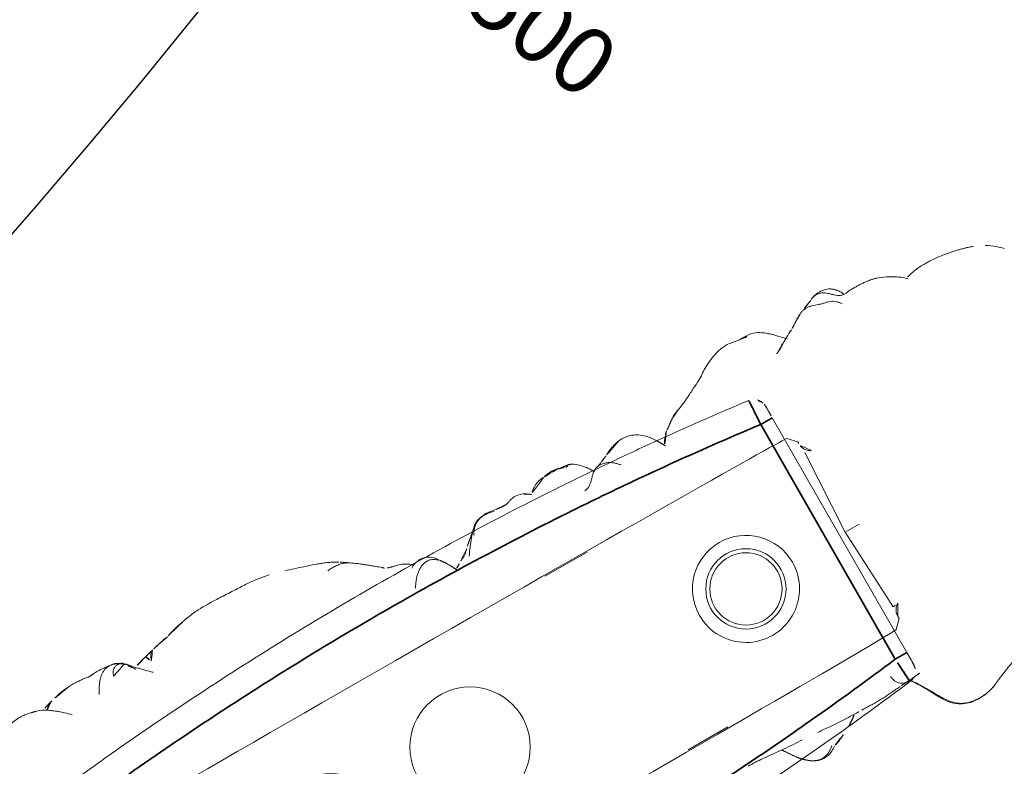
# Model space of a CAD drawing. Units: millimetres. Extents: x -605616395 to 17, y -1703671404 to 113.
# Drawn here: x -605612033 to -605611996, y -1703670777 to -1703670749 of the extents above; entities that cross this region are included whole.
import ezdxf

# ---------------------------------------------------------------- set-up
doc = ezdxf.new("R2010")
doc.units = ezdxf.units.MM
doc.layers.get('0').update_dxf_attribs({"lineweight": 9, "true_color": 0x1c1c1c})
doc.layers.get('Defpoints').update_dxf_attribs({"color": 3, "lineweight": 0})
doc.styles.add('2F обычный', font='Montserrat-Light.ttf', dxfattribs={"width": 0.8})
doc.styles.add('TXT08', font='txt.shx', dxfattribs={"width": 0.8, "bigfont": 'gbcbig.shx'})
doc.dimstyles.new('stroitelniy3', dxfattribs={"dimtxt": 80, "dimasz": 30, "dimexe": 5, "dimexo": 10, "dimgap": 20, "dimtad": 1, "dimtoh": 1, "dimdec": 0, "dimrnd": 5, "dimtxsty": '2F обычный', "dimblk": 'ARCHTICK', "dimcen": 0.09, "dimdle": 2, "dimadec": 0, "dimazin": 2, "dimtfac": 1, "dimtdec": 0, "dimtmove": 1, "dimatfit": 3, "dimfxl": 10, "dimtfill": 1, "dimtolj": 1, "dimtzin": 0, "dimarcsym": 1})
doc.dimstyles.new('YanXiu', dxfattribs={"dimtxt": 2.5, "dimasz": 2.2, "dimexe": 0.66, "dimexo": 0.66, "dimgap": 0.66, "dimtad": 0, "dimdsep": 46, "dimtxsty": 'TXT08', "dimcen": 0, "dimclrd": 256, "dimclre": 165, "dimazin": 2, "dimtfac": 1, "dimtofl": 0, "dimtmove": 0, "dimatfit": 3, "dimfxl": 1, "dimlwd": 5, "dimlwe": 5, "dimarcsym": 0})

# ---------------------------------------------------------------- blocks, each defined once
blk = doc.blocks.new('A$C561225A9')
at = {"color": 0, "linetype": 'Continuous', "lineweight": 18}
for p, q in [((90.52, 22.954), (92.342, 22.954)), ((101.223, 22.613), (100.926, 22.918)), ((101.223, 22.613), (101.221, 22.53)), ((101.079, 18.806), (101.253, 22.126)), ((101.679, 18.806), (101.079, 18.806)), ((101.253, 15.487), (101.079, 18.806)), ((100.926, 14.695), (101.223, 15)), ((101.221, 15.083), (101.223, 15)), ((91.945, 14.669), (93.661, 14.671))]:
    blk.add_line(p, q, dxfattribs=at)
for radius in [1.5, 1.35]:
    blk.add_circle((96.808, 18.806), radius, dxfattribs=at)
for start, end in [(0, 180), (180, 0)]:
    blk.add_arc((96.808, 18.806), 2, start, end, dxfattribs=at)
for centre, major_axis, ratio, start_param, end_param in [((84.924, 22.917), (16.002, 0), 0.005236, 0.005099, 3.136494), ((101.22, 21.523), (0.427, 0.448), 0.947539, 0.304029, 0.734715), ((101.22, 16.09), (-0.427, 0.448), 0.947539, 2.406878, 2.837563), ((84.924, 14.695), (16.002, 0), 0.005236, 3.146692, 6.278086), ((100.33, 13.291), (-0.04, 0.498), 0.931358, 1.521531, 3.330867)]:
    blk.add_ellipse(centre, major_axis=major_axis, ratio=ratio, start_param=start_param, end_param=end_param, dxfattribs=at)
for points, knots in [([(71.382, 28.075), (71.304, 28.096), (71.162, 28.125), (70.955, 28.144), (70.753, 28.148), (70.519, 28.114), (70.329, 28.075), (70.221, 28.044)], [0, 0, 0, 0, 0.200393, 0.353872, 0.47759, 0.690645, 1, 1, 1, 1]), ([(71.344, 28.071), (71.352, 28.077), (71.366, 28.08), (71.378, 28.076), (71.382, 28.075)], [0, 0, 0, 0, 0.693883, 1, 1, 1, 1]), ([(71.344, 28.071), (71.385, 28.073), (71.443, 28.062), (71.498, 28.045), (71.514, 28.04)], [0, 0, 0, 0, 0.720478, 1, 1, 1, 1]), ([(72.627, 27.253), (72.563, 27.321), (72.444, 27.438), (72.274, 27.589), (72.151, 27.69), (72.047, 27.764), (71.948, 27.837), (71.756, 27.959), (71.611, 28.014), (71.513, 28.04)], [0, 0, 0, 0, 0.223651, 0.380231, 0.469452, 0.547528, 0.656785, 0.780966, 1, 1, 1, 1]), ([(71.898, 27.875), (71.932, 27.91), (72.007, 27.976), (72.118, 28.043), (72.193, 28.071), (72.221, 28.079)], [0, 0, 0, 0, 0.370906, 0.772362, 1, 1, 1, 1]), ([(72.974, 28.218), (72.919, 28.218), (72.823, 28.213), (72.647, 28.187), (72.545, 28.163), (72.396, 28.129), (72.289, 28.099), (72.224, 28.08)], [0, 0, 0, 0, 0.231708, 0.38888, 0.53064, 0.709745, 1, 1, 1, 1]), ([(72.91, 28.21), (72.95, 28.22), (72.996, 28.224), (73.042, 28.223), (73.046, 28.223)], [0, 0, 0, 0, 0.920931, 1, 1, 1, 1]), ([(73.876, 28.171), (73.849, 28.179), (73.785, 28.191), (73.687, 28.204), (73.583, 28.212), (73.51, 28.219), (73.44, 28.224), (73.342, 28.231), (73.204, 28.236), (73.106, 28.23), (73.052, 28.222)], [0, 0, 0, 0, 0.217185, 0.352471, 0.427405, 0.501763, 0.575073, 0.645792, 0.78101, 1, 1, 1, 1]), ([(75.348, 27.858), (75.281, 27.915), (75.154, 28.006), (74.966, 28.103), (74.81, 28.146), (74.642, 28.171), (74.555, 28.175), (74.416, 28.192), (74.251, 28.196), (74.138, 28.191), (74.073, 28.184)], [0, 0, 0, 0, 0.099941, 0.181752, 0.24903, 0.307958, 0.503262, 0.603926, 0.753387, 1, 1, 1, 1]), ([(81.611, 28.124), (81.322, 28.186), (80.868, 28.258), (80.199, 28.266), (79.762, 28.295), (79.357, 28.311), (79.054, 28.317), (78.64, 28.319), (78.345, 28.285), (78.181, 28.259)], [0, 0, 0, 0, 0.23842, 0.377437, 0.55167, 0.62715, 0.734688, 0.855661, 1, 1, 1, 1]), ([(81.611, 28.124), (81.611, 28.126), (81.608, 28.129), (81.603, 28.122), (81.596, 28.112)], [0, 0, 0, 0, 0.249106, 1, 1, 1, 1]), ([(75.263, 27.912), (75.273, 27.905), (75.305, 27.898), (75.332, 27.879), (75.343, 27.865), (75.345, 27.862)], [0, 0, 0, 0, 0.455014, 0.910027, 1, 1, 1, 1]), ([(75.535, 27.544), (75.528, 27.557), (75.498, 27.61), (75.439, 27.7), (75.355, 27.809), (75.294, 27.879), (75.263, 27.912)], [0, 0, 0, 0, 0.09821, 0.398807, 0.699403, 1, 1, 1, 1]), ([(76.037, 27.127), (76.03, 27.134), (75.792, 27.368), (75.555, 27.605), (75.344, 27.863)], [0, 0, 0, 0, 0.030204, 1, 1, 1, 1]), ([(76.095, 27.771), (75.998, 27.751), (75.846, 27.715), (75.689, 27.662), (75.602, 27.634), (75.569, 27.624)], [0, 0, 0, 0, 0.482899, 0.804095, 1, 1, 1, 1]), ([(76.095, 27.771), (76.095, 27.771), (76.09, 27.771), (76.085, 27.755), (76.099, 27.697), (76.137, 27.616), (76.172, 27.557), (76.189, 27.525)], [0, 0, 0, 0, 0.023872, 0.267904, 0.511936, 0.755968, 1, 1, 1, 1]), ([(76.189, 27.525), (76.202, 27.56), (76.229, 27.628), (76.275, 27.723), (76.332, 27.8), (76.396, 27.848), (76.442, 27.862), (76.463, 27.865)], [0, 0, 0, 0, 0.208405, 0.416809, 0.625214, 0.833618, 1, 1, 1, 1]), ([(84.107, 27.24), (84.042, 27.285), (83.912, 27.358), (83.676, 27.468), (83.484, 27.54), (83.22, 27.634), (82.804, 27.777), (82.428, 27.895), (82.195, 27.965)], [0, 0, 0, 0, 0.184751, 0.286547, 0.369127, 0.453769, 0.659954, 1, 1, 1, 1]), ([(83.586, 27.164), (83.643, 27.172), (83.758, 27.181), (83.931, 27.181), (84.102, 27.16), (84.261, 27.114), (84.359, 27.068), (84.403, 27.043)], [0, 0, 0, 0, 0.204509, 0.409018, 0.613526, 0.818035, 1, 1, 1, 1]), ([(85.406, 26.264), (85.352, 26.311), (85.257, 26.392), (85.099, 26.52), (84.987, 26.609), (84.884, 26.692), (84.769, 26.786), (84.602, 26.912), (84.479, 26.995), (84.405, 27.041)], [0, 0, 0, 0, 0.244768, 0.37514, 0.489604, 0.585647, 0.686301, 0.816614, 1, 1, 1, 1]), ([(101.253, 26.997), (101.172, 27.01), (101.016, 27.028), (100.819, 27.071), (100.632, 27.073), (100.402, 27.046), (100.106, 26.974), (99.703, 26.791), (99.452, 26.639), (99.304, 26.529)], [0, 0, 0, 0, 0.201323, 0.338621, 0.413949, 0.483846, 0.645958, 0.779457, 1, 1, 1, 1]), ([(101.514, 26.954), (101.468, 26.968), (101.374, 26.985), (101.279, 26.996), (101.231, 26.999), (101.23, 26.999)], [0, 0, 0, 0, 0.498036, 0.996072, 1, 1, 1, 1]), ([(102.797, 26.149), (102.709, 26.231), (102.555, 26.397), (102.342, 26.61), (102.113, 26.803), (101.877, 26.949), (101.644, 26.995), (101.513, 26.997)], [0, 0, 0, 0, 0.190224, 0.354932, 0.486683, 0.722541, 1, 1, 1, 1]), ([(101.514, 26.954), (101.514, 26.961), (101.515, 26.971), (101.515, 26.985), (101.515, 26.995), (101.514, 26.997), (101.513, 26.997)], [0, 0, 0, 0, 0.25608, 0.51216, 0.76824, 1, 1, 1, 1]), ([(104.225, 26.927), (104.217, 26.924), (104.198, 26.917), (104.17, 26.908), (104.141, 26.899), (104.109, 26.889), (104.074, 26.876), (104.037, 26.863), (103.999, 26.85), (103.959, 26.834), (103.92, 26.817), (103.894, 26.806), (103.882, 26.801)], [0, 0, 0, 0, 0.101633, 0.203266, 0.3049, 0.406533, 0.508166, 0.609799, 0.711433, 0.813066, 0.914699, 1, 1, 1, 1]), ([(105.445, 26.537), (105.447, 26.539), (105.448, 26.552), (105.43, 26.611), (105.376, 26.705), (105.336, 26.759), (105.308, 26.793), (105.284, 26.82), (105.259, 26.846), (105.223, 26.88), (105.179, 26.916), (105.058, 26.999), (104.862, 27.056), (104.605, 27.065), (104.447, 27.035), (104.375, 27)], [0, 0, 0, 0, 0.102023, 0.240653, 0.291688, 0.311447, 0.327752, 0.33515, 0.342392, 0.357537, 0.375381, 0.397272, 0.526174, 0.726397, 1, 1, 1, 1]), ([(99.302, 26.523), (99.263, 26.506), (99.214, 26.48), (99.168, 26.452), (99.158, 26.446)], [0, 0, 0, 0, 0.792472, 1, 1, 1, 1]), ([(105.84, 26.551), (105.838, 26.551), (105.828, 26.553), (105.81, 26.554), (105.795, 26.553), (105.787, 26.552)], [0, 0, 0, 0, 0.134987, 0.567493, 1, 1, 1, 1]), ([(85.879, 26.072), (85.819, 26.082), (85.733, 26.098), (85.653, 26.125), (85.568, 26.151), (85.513, 26.181), (85.48, 26.203)], [0, 0, 0, 0, 0.313352, 0.50203, 0.68996, 1, 1, 1, 1]), ([(92.321, 26.179), (92.207, 26.194), (92.017, 26.141), (91.725, 25.979), (91.582, 25.839), (91.512, 25.763)], [0, 0, 0, 0, 0.551762, 0.790204, 1, 1, 1, 1]), ([(92.953, 26.191), (92.977, 26.19), (93.037, 26.18), (93.129, 26.145), (93.192, 26.105), (93.221, 26.082)], [0, 0, 0, 0, 0.247702, 0.623851, 1, 1, 1, 1]), ([(93.371, 26.13), (93.368, 26.13), (93.359, 26.131), (93.346, 26.129), (93.331, 26.124), (93.319, 26.117), (93.308, 26.11), (93.298, 26.104), (93.289, 26.1), (93.279, 26.095), (93.268, 26.092), (93.257, 26.09), (93.245, 26.088), (93.233, 26.085), (93.225, 26.083), (93.221, 26.082)], [0, 0, 0, 0, 0.058445, 0.136908, 0.215371, 0.293834, 0.372297, 0.450759, 0.529222, 0.607685, 0.686148, 0.764611, 0.843074, 0.921537, 1, 1, 1, 1]), ([(99.154, 26.443), (99.049, 26.389), (98.885, 26.305), (98.637, 26.18), (98.422, 26.075), (98.146, 25.94), (97.989, 25.881), (97.916, 25.862)], [0, 0, 0, 0, 0.230667, 0.351151, 0.471945, 0.677611, 1, 1, 1, 1]), ([(103.1, 26.36), (103.069, 26.35), (103.007, 26.323), (102.936, 26.282), (102.897, 26.253), (102.885, 26.244)], [0, 0, 0, 0, 0.408568, 0.817135, 1, 1, 1, 1]), ([(107.826, 25.852), (107.74, 25.933), (107.591, 26.054), (107.359, 26.203), (107.119, 26.328), (106.931, 26.407), (106.809, 26.45)], [0, 0, 0, 0, 0.308895, 0.49667, 0.686746, 1, 1, 1, 1]), ([(86.479, 25.76), (86.465, 25.781), (86.409, 25.829), (86.292, 25.902), (86.214, 25.951), (86.134, 25.994), (86.029, 26.037), (85.934, 26.063), (85.879, 26.073)], [0, 0, 0, 0, 0.351438, 0.52644, 0.589027, 0.653899, 0.789738, 1, 1, 1, 1]), ([(87.407, 25.435), (87.328, 25.562), (87.18, 25.72), (86.868, 25.84), (86.621, 25.805), (86.451, 25.753), (86.362, 25.697)], [0, 0, 0, 0, 0.26992, 0.448878, 0.668507, 1, 1, 1, 1]), ([(90.157, 26.039), (89.976, 26.086), (89.718, 26.087), (89.376, 26.028), (89.115, 25.873), (88.81, 25.516), (88.571, 25.21), (88.446, 25.006)], [0, 0, 0, 0, 0.29823, 0.408259, 0.493211, 0.693555, 1, 1, 1, 1]), ([(90.091, 26.005), (90.041, 26.019), (89.939, 26.041), (89.784, 26.061), (89.627, 26.062), (89.472, 26.036), (89.327, 25.977), (89.2, 25.888), (89.091, 25.776), (89.025, 25.674), (88.994, 25.613), (88.987, 25.597)], [0, 0, 0, 0, 0.120025, 0.240051, 0.360076, 0.480102, 0.600127, 0.720153, 0.840178, 0.960204, 1, 1, 1, 1]), ([(91.328, 26.038), (91.212, 26.078), (91.045, 26.113), (90.818, 26.071), (90.701, 26.025), (90.626, 26.007), (90.591, 26)], [0, 0, 0, 0, 0.317243, 0.508963, 0.695153, 1, 1, 1, 1]), ([(94.075, 25.418), (94.072, 25.423), (94.063, 25.44), (94.046, 25.469), (94.025, 25.504), (93.993, 25.558), (93.949, 25.627), (93.866, 25.746), (93.745, 25.883), (93.62, 25.992), (93.543, 26.044)], [0, 0, 0, 0, 0.013678, 0.038484, 0.066228, 0.098252, 0.177947, 0.281384, 0.573679, 1, 1, 1, 1]), ([(96.64, 25.311), (96.516, 25.5), (96.311, 25.739), (95.931, 25.93), (95.695, 25.971), (95.515, 25.984), (95.423, 25.969)], [0, 0, 0, 0, 0.282219, 0.461307, 0.672818, 1, 1, 1, 1]), ([(109.42, 25.952), (109.309, 25.973), (109.12, 26), (108.871, 26.014), (108.616, 26.02), (108.276, 26.012), (108, 25.955), (107.843, 25.904)], [0, 0, 0, 0, 0.197408, 0.334396, 0.425406, 0.650925, 1, 1, 1, 1]), ([(87.397, 25.436), (87.364, 25.47), (87.292, 25.533), (87.168, 25.604), (87.03, 25.639), (86.887, 25.635), (86.749, 25.596), (86.621, 25.532), (86.503, 25.45), (86.397, 25.355), (86.303, 25.249), (86.218, 25.135), (86.15, 25.038), (86.108, 24.983), (86.094, 24.966)], [0, 0, 0, 0, 0.087285, 0.17457, 0.261855, 0.34914, 0.436425, 0.52371, 0.610995, 0.69828, 0.785565, 0.87285, 0.960135, 1, 1, 1, 1]), ([(87.599, 25.157), (87.584, 25.185), (87.546, 25.248), (87.48, 25.343), (87.426, 25.406), (87.397, 25.436)], [0, 0, 0, 0, 0.278974, 0.639487, 1, 1, 1, 1]), ([(88.98, 25.718), (88.909, 25.66), (88.784, 25.555), (88.71, 25.505), (88.582, 25.38), (88.534, 25.334), (88.509, 25.311)], [0, 0, 0, 0, 0.42617, 0.727847, 0.861366, 1, 1, 1, 1]), ([(94.461, 25.598), (94.395, 25.572), (94.363, 25.555), (94.236, 25.507), (94.245, 25.508)], [0, 0, 0, 0, 0.698018, 1, 1, 1, 1]), ([(97.173, 25.4), (97.134, 25.371), (97.049, 25.29), (96.892, 25.087), (96.808, 24.914), (96.771, 24.832)], [0, 0, 0, 0, 0.287696, 0.630308, 1, 1, 1, 1]), ([(111.505, 25.04), (111.436, 25.113), (111.251, 25.283), (111.064, 25.421), (110.948, 25.48)], [0, 0, 0, 0, 0.338544, 1, 1, 1, 1]), ([(88.509, 25.311), (88.488, 25.293), (88.45, 25.26), (88.4, 25.203), (88.334, 25.132), (88.21, 25.065), (88.211, 25.086), (88.108, 25.025), (88.019, 24.976), (87.969, 24.947)], [0, 0, 0, 0, 0.113633, 0.214163, 0.345027, 0.497291, 0.723588, 0.866541, 1, 1, 1, 1]), ([(87.969, 24.947), (87.919, 24.918), (87.85, 24.877), (87.791, 24.846), (87.773, 24.836)], [0, 0, 0, 0, 0.699129, 1, 1, 1, 1]), ([(87.973, 24.949), (87.964, 24.944), (87.896, 24.901), (87.836, 24.845), (87.788, 24.791)], [0, 0, 0, 0, 0.129845, 1, 1, 1, 1]), ([(101.501, 22.071), (101.475, 22.083), (101.451, 22.097), (101.408, 22.128), (101.388, 22.144), (101.352, 22.18), (101.335, 22.198), (101.307, 22.236), (101.294, 22.256), (101.278, 22.286), (101.272, 22.297), (101.263, 22.317), (101.259, 22.328), (101.247, 22.359), (101.24, 22.38), (101.225, 22.444), (101.221, 22.487), (101.221, 22.53)], [0, 0, 0, 0, 0.125, 0.125, 0.25, 0.25, 0.375, 0.375, 0.5, 0.5, 0.5625, 0.5625, 0.625, 0.625, 0.75, 0.75, 1, 1, 1, 1]), ([(101.221, 15.083), (101.221, 15.104), (101.222, 15.126), (101.225, 15.158), (101.227, 15.169), (101.231, 15.191), (101.233, 15.201), (101.245, 15.255), (101.261, 15.296), (101.294, 15.356), (101.307, 15.376), (101.335, 15.414), (101.352, 15.433), (101.387, 15.468), (101.407, 15.485), (101.44, 15.508), (101.451, 15.515), (101.475, 15.529), (101.488, 15.536), (101.501, 15.542)], [0, 0, 0, 0, 0.125, 0.125, 0.1875, 0.1875, 0.25, 0.25, 0.5, 0.5, 0.625, 0.625, 0.75, 0.75, 0.875, 0.875, 0.9375, 0.9375, 1, 1, 1, 1]), ([(93.583, 13.026), (93.79, 13.019), (94.285, 12.996), (95.067, 12.901), (95.588, 12.878), (95.833, 12.871)], [0, 0, 0, 0, 0.268797, 0.646848, 1, 1, 1, 1]), ([(96.467, 12.818), (96.51, 12.815), (96.864, 12.792), (97.448, 12.742), (97.961, 12.728), (98.177, 12.724), (98.185, 12.724)], [0, 0, 0, 0, 0.069637, 0.571899, 0.984433, 1, 1, 1, 1]), ([(97.596, 12.451), (97.7, 12.507), (97.839, 12.593), (97.944, 12.681), (97.988, 12.721), (97.997, 12.729)], [0, 0, 0, 0, 0.607848, 0.920988, 1, 1, 1, 1]), ([(98.538, 12.72), (98.509, 12.721), (98.48, 12.721), (98.421, 12.723), (98.392, 12.724), (98.303, 12.726), (98.243, 12.728), (98.182, 12.73)], [0, 0, 0, 0, 0.25, 0.25, 0.5, 0.5, 1, 1, 1, 1]), ([(99.993, 12.777), (99.967, 12.775), (99.94, 12.773), (99.887, 12.768), (99.859, 12.766), (99.804, 12.761), (99.776, 12.759), (99.734, 12.755), (99.719, 12.753), (99.69, 12.751), (99.676, 12.75), (99.632, 12.746), (99.603, 12.743), (99.544, 12.738), (99.514, 12.736), (99.454, 12.731), (99.423, 12.729), (99.362, 12.725), (99.332, 12.723), (99.27, 12.72), (99.24, 12.719), (99.179, 12.717), (99.148, 12.716), (99.087, 12.715), (99.056, 12.715), (98.993, 12.714), (98.961, 12.714), (98.897, 12.714), (98.865, 12.714), (98.801, 12.714), (98.769, 12.715), (98.704, 12.716), (98.671, 12.716), (98.605, 12.718), (98.572, 12.719), (98.538, 12.72)], [0, 0, 0, 0, 0.0625, 0.0625, 0.125, 0.125, 0.1875, 0.1875, 0.21875, 0.21875, 0.25, 0.25, 0.3125, 0.3125, 0.375, 0.375, 0.4375, 0.4375, 0.5, 0.5, 0.5625, 0.5625, 0.625, 0.625, 0.6875, 0.6875, 0.75, 0.75, 0.8125, 0.8125, 0.875, 0.875, 0.9375, 0.9375, 1, 1, 1, 1]), ([(100.457, 12.808), (100.439, 12.807), (100.421, 12.805), (100.385, 12.803), (100.367, 12.802), (100.332, 12.8), (100.314, 12.799), (100.277, 12.796), (100.257, 12.795), (100.218, 12.792), (100.198, 12.791), (100.159, 12.788), (100.139, 12.787), (100.098, 12.784), (100.077, 12.783), (100.035, 12.78), (100.014, 12.778), (99.993, 12.777)], [0, 0, 0, 0, 0.125, 0.125, 0.25, 0.25, 0.375, 0.375, 0.5, 0.5, 0.625, 0.625, 0.75, 0.75, 0.875, 0.875, 1, 1, 1, 1]), ([(100.867, 12.848), (100.852, 12.848), (100.837, 12.847), (100.806, 12.844), (100.79, 12.843), (100.758, 12.839), (100.741, 12.838), (100.708, 12.834), (100.69, 12.832), (100.656, 12.828), (100.639, 12.826), (100.604, 12.823), (100.587, 12.821), (100.552, 12.818), (100.533, 12.816), (100.496, 12.812), (100.477, 12.81), (100.457, 12.808)], [0, 0, 0, 0, 0.125, 0.125, 0.25, 0.25, 0.375, 0.375, 0.5, 0.5, 0.625, 0.625, 0.75, 0.75, 0.875, 0.875, 1, 1, 1, 1]), ([(100.473, 12.739), (100.483, 12.727), (100.534, 12.66), (100.621, 12.534), (100.73, 12.359), (100.835, 12.181), (100.937, 12.001), (101.04, 11.821), (101.145, 11.642), (101.259, 11.467), (101.388, 11.304), (101.541, 11.163), (101.717, 11.056), (101.913, 10.986), (102.049, 10.957), (102.118, 10.947)], [0, 0, 0, 0, 0.018932, 0.100687, 0.182443, 0.264199, 0.345954, 0.42771, 0.509466, 0.591222, 0.672977, 0.754733, 0.836489, 0.918244, 1, 1, 1, 1]), ([(100.478, 12.733), (100.59, 12.555), (100.816, 12.195), (101.053, 11.698), (101.305, 11.343), (101.538, 11.124), (101.827, 10.988), (102.026, 10.943), (102.129, 10.932)], [0, 0, 0, 0, 0.263743, 0.521076, 0.645967, 0.766908, 0.884289, 1, 1, 1, 1]), ([(95.642, 12.09), (95.653, 12.081), (95.699, 12.046), (95.785, 11.991), (95.905, 11.934), (96.034, 11.9), (96.167, 11.89), (96.3, 11.908), (96.427, 11.953), (96.544, 12.02), (96.624, 12.082), (96.666, 12.119), (96.674, 12.127)], [0, 0, 0, 0, 0.03538, 0.152396, 0.269413, 0.38643, 0.503447, 0.620463, 0.73748, 0.854497, 0.971514, 1, 1, 1, 1]), ([(95.643, 12.089), (95.715, 12.028), (95.852, 11.942), (96.076, 11.865), (96.359, 11.861), (96.556, 11.94), (96.701, 12.021), (96.762, 12.062)], [0, 0, 0, 0, 0.198124, 0.34794, 0.507844, 0.783523, 1, 1, 1, 1]), ([(103.069, 11.056), (103.075, 11.058), (103.091, 11.065), (103.143, 11.09), (103.296, 11.162), (103.637, 11.31), (104.187, 11.51), (104.593, 11.703), (104.823, 11.818)], [0, 0, 0, 0, 0.032543, 0.066715, 0.143358, 0.345471, 0.628378, 1, 1, 1, 1]), ([(102.118, 10.947), (102.184, 10.937), (102.316, 10.926), (102.516, 10.93), (102.714, 10.956), (102.898, 11), (103.016, 11.037), (103.069, 11.056)], [0, 0, 0, 0, 0.206428, 0.412857, 0.619285, 0.825713, 1, 1, 1, 1])]:
    blk.add_open_spline(points, degree=3, knots=knots, dxfattribs=at)
for points, degree in [([(71.514, 28.04), (71.449, 28.059), (71.382, 28.075)], 2), ([(71.915, 27.992), (71.865, 27.98), (71.815, 27.965), (71.761, 27.947)], 3), ([(72.225, 28.08), (72.029, 28.034), (71.915, 27.992)], 2), ([(73.052, 28.222), (73.011, 28.222), (72.974, 28.218)], 2), ([(74.073, 28.184), (73.98, 28.174), (73.875, 28.171)], 2), ([(75.263, 27.912), (75.235, 27.942), (75.176, 27.997), (75.078, 28.068), (74.969, 28.121), (74.851, 28.15), (74.73, 28.156), (74.61, 28.142), (74.495, 28.106), (74.388, 28.05), (74.291, 27.978), (74.204, 27.895), (74.126, 27.806), (74.057, 27.711), (73.993, 27.612), (73.934, 27.51), (73.896, 27.442), (73.877, 27.408)], 3), ([(74.689, 27.741), (74.7, 27.769), (74.72, 27.818), (74.754, 27.883), (74.792, 27.936), (74.838, 27.976), (74.892, 28.006), (74.946, 28.026), (74.998, 28.037), (75.045, 28.038), (75.088, 28.034), (75.129, 28.026), (75.169, 28.016), (75.205, 28.003), (75.23, 27.98), (75.244, 27.944), (75.252, 27.92), (75.263, 27.912)], 3), ([(77.163, 28.013), (76.819, 27.962), (76.453, 27.863)], 2), ([(77.937, 28.214), (77.56, 28.151), (77.163, 28.013)], 2), ([(78.181, 28.259), (78.057, 28.242), (77.937, 28.214)], 2), ([(76.453, 27.863), (76.271, 27.814), (76.095, 27.771)], 2), ([(84.405, 27.042), (84.366, 27.084), (84.108, 27.24)], 2), ([(101.513, 26.997), (101.383, 26.991), (101.253, 26.997)], 2), ([(104.225, 26.927), (104.258, 26.948), (104.327, 26.984), (104.435, 27.022), (104.55, 27.037), (104.665, 27.027), (104.775, 26.99), (104.876, 26.93), (104.966, 26.855), (105.05, 26.772), (105.134, 26.689), (105.224, 26.613), (105.326, 26.556), (105.437, 26.528), (105.554, 26.529), (105.67, 26.544), (105.748, 26.553), (105.787, 26.552)], 3), ([(99.304, 26.529), (99.23, 26.485), (99.154, 26.443)], 2), ([(103.672, 26.706), (103.66, 26.699), (103.637, 26.686), (103.602, 26.667), (103.567, 26.647), (103.533, 26.627), (103.496, 26.609), (103.46, 26.588), (103.425, 26.565), (103.389, 26.54), (103.35, 26.515), (103.311, 26.489), (103.271, 26.464), (103.229, 26.438), (103.187, 26.412), (103.144, 26.386), (103.115, 26.369), (103.1, 26.36)], 3), ([(103.672, 26.706), (103.706, 26.723), (103.775, 26.752), (103.884, 26.78), (103.997, 26.788), (104.11, 26.777), (104.222, 26.748), (104.33, 26.709), (104.438, 26.669), (104.548, 26.637), (104.661, 26.613), (104.773, 26.591), (104.884, 26.558), (104.986, 26.504), (105.077, 26.432), (105.158, 26.347), (105.207, 26.285), (105.23, 26.253)], 3), ([(105.839, 26.551), (105.818, 26.549), (105.797, 26.548)], 2), ([(106.809, 26.45), (106.4, 26.564), (105.839, 26.551)], 2), ([(85.48, 26.203), (85.44, 26.222), (85.406, 26.264)], 2), ([(92.96, 26.191), (92.616, 26.274), (92.316, 26.179)], 2), ([(93.37, 26.13), (92.952, 26.146), (92.96, 26.191)], 2), ([(93.543, 26.044), (93.462, 26.099), (93.37, 26.13)], 2), ([(102.885, 26.244), (102.522, 26.059), (102.135, 25.822)], 2), ([(90.597, 26), (90.38, 25.989), (90.157, 26.039)], 2), ([(91.606, 25.852), (91.481, 25.957), (91.328, 26.038)], 2), ([(95.423, 25.969), (95.055, 25.905), (94.736, 25.714)], 2), ([(97.916, 25.862), (97.746, 25.803), (97.592, 25.704)], 2), ([(110.54, 25.679), (110.016, 25.87), (109.42, 25.952)], 2), ([(87.599, 25.158), (87.512, 25.303), (87.407, 25.435)], 2), ([(93.409, 24.981), (93.449, 24.982), (93.532, 24.998), (93.645, 25.051), (93.744, 25.13), (93.833, 25.221), (93.92, 25.317), (94.016, 25.409), (94.126, 25.485), (94.251, 25.533), (94.385, 25.545), (94.519, 25.525), (94.648, 25.482), (94.768, 25.419), (94.877, 25.34), (94.974, 25.247), (95.033, 25.179), (95.063, 25.144)], 3), ([(94.736, 25.714), (94.622, 25.663), (94.461, 25.598)], 2), ([(97.592, 25.704), (97.418, 25.574), (97.173, 25.4)], 2), ([(87.813, 24.762), (87.731, 24.91), (87.599, 25.158)], 2), ([(96.858, 24.932), (96.75, 25.134), (96.64, 25.311)], 2), ([(94.985, 12.911), (95.172, 12.625), (95.375, 12.349)], 2), ([(100.423, 12.809), (100.451, 12.772), (100.478, 12.733)], 2), ([(95.375, 12.349), (95.5, 12.208), (95.643, 12.089)], 2), ([(96.8, 12.081), (97.079, 12.169), (97.275, 12.286)], 2), ([(102.059, 10.942), (102.571, 10.868), (103.056, 11.051)], 2)]:
    blk.add_open_spline(points, degree=degree, dxfattribs=at)
blk = doc.blocks.new('*U423')
at = {"lineweight": 18, "rotation": 90}
blk.add_blockref('A$C561225A9', (18.177, -63.757), dxfattribs=at)
blk = doc.blocks.new('*U424')
at = {"color": 0, "linetype": 'ByBlock', "lineweight": -2, "transparency": 16777216, "rotation": 240}
blk.add_blockref('*U423', (2169.184, -260.158), dxfattribs=at)
blk = doc.blocks.new('A$C745C6913')
at = {"linetype": 'Continuous', "lineweight": 35}
for p, q in [((1.945, 31.838), (1.945, 31.338)), ((12.054, 31.338), (12.054, 31.838)), ((12.054, 31.338), (1.945, 31.338)), ((1.945, 0), (1.945, 0.5)), ((1.945, 0.5), (12.054, 0.5)), ((12.054, 0), (12.054, 0.5))]:
    blk.add_line(p, q, dxfattribs=at)
at = {"linetype": 'Continuous', "lineweight": 18}
for p, q in [((1.945, 31.838), (12.054, 31.838)), ((12.054, 0), (1.945, 0))]:
    blk.add_line(p, q, dxfattribs=at)
for centre, major_axis, start_param, end_param in [((1.441, 31.335), (0.5, 0), 1.894903, 3.019622), ((12.558, 31.335), (-0.5, 0), 3.263563, 4.356906), ((1.441, 0.503), (-0.5, 0), 0.12197, 1.170331), ((12.558, 0.503), (0.5, 0), 5.098342, 6.161215)]:
    blk.add_ellipse(centre, major_axis=major_axis, ratio=0.999986, start_param=start_param, end_param=end_param, dxfattribs=at)
at = {"linetype": 'Continuous', "lineweight": 18, "extrusion": (0, 0, -1)}
blk.add_ellipse((1.441, 0.503), major_axis=(-0.5, 0), ratio=0.999986, start_param=5.098342, end_param=6.161215, dxfattribs=at)
at = {"linetype": 'Continuous', "lineweight": 18}
for points, knots in [([(1.508, 31.836), (1.492, 31.836), (1.457, 31.836), (1.44, 31.836), (1.418, 31.835), (1.397, 31.833), (1.35, 31.828), (1.311, 31.818), (1.282, 31.808)], [0, 0, 0, 0, 0.216281, 0.508409, 0.60233, 0.660072, 0.757233, 1, 1, 1, 1]), ([(1.505, 31.836), (1.512, 31.836), (1.519, 31.836), (1.546, 31.837), (1.567, 31.837), (1.601, 31.837), (1.614, 31.837), (1.639, 31.837), (1.653, 31.837), (1.694, 31.837), (1.723, 31.837), (1.768, 31.837), (1.784, 31.838), (1.816, 31.838), (1.832, 31.838), (1.88, 31.838), (1.912, 31.838), (1.945, 31.838)], [0, 0, 0, 0, 0.076468, 0.076468, 0.261174, 0.261174, 0.353528, 0.353528, 0.445881, 0.445881, 0.630587, 0.630587, 0.72294, 0.72294, 0.815294, 0.815294, 1, 1, 1, 1]), ([(12.054, 31.838), (12.087, 31.838), (12.12, 31.838), (12.168, 31.838), (12.185, 31.838), (12.216, 31.838), (12.247, 31.837), (12.277, 31.837), (12.298, 31.837), (12.305, 31.837), (12.32, 31.837), (12.327, 31.837), (12.361, 31.837), (12.387, 31.837), (12.421, 31.837), (12.433, 31.837), (12.454, 31.837), (12.464, 31.837), (12.491, 31.836), (12.507, 31.836), (12.526, 31.836), (12.531, 31.836), (12.541, 31.836), (12.545, 31.836), (12.555, 31.835), (12.558, 31.835), (12.558, 31.835)], [0, 0, 0, 0, 0.125, 0.125, 0.1875, 0.1875, 0.25, 0.3125, 0.3125, 0.34375, 0.34375, 0.375, 0.375, 0.5, 0.5, 0.5625, 0.5625, 0.625, 0.625, 0.75, 0.75, 0.8125, 0.8125, 0.875, 0.875, 1, 1, 1, 1]), ([(12.491, 31.836), (12.507, 31.836), (12.542, 31.836), (12.559, 31.836), (12.581, 31.835), (12.603, 31.833), (12.65, 31.828), (12.688, 31.818), (12.717, 31.808)], [0, 0, 0, 0, 0.216281, 0.508409, 0.60233, 0.660072, 0.757233, 1, 1, 1, 1]), ([(0.945, 0.442), (0.866, 1.084), (0.756, 2.047), (0.656, 3.012), (0.592, 3.656), (0.561, 3.978), (0.414, 5.588), (0.315, 6.877), (0.079, 10.746), (0, 13.329), (0, 18.504), (0.079, 21.088), (0.256, 23.993), (0.277, 24.316), (0.321, 24.961), (0.392, 25.929), (0.473, 26.895), (0.65, 28.826), (0.788, 30.112), (0.945, 31.396)], [0, 0, 0, 0, 0.0625, 0.09375, 0.09375, 0.125, 0.125, 0.25, 0.25, 0.5, 0.5, 0.75, 0.75, 0.78125, 0.78125, 0.8125, 0.875, 0.875, 1, 1, 1, 1]), ([(13.054, 31.396), (13.212, 30.112), (13.349, 28.826), (13.526, 26.895), (13.608, 25.929), (13.678, 24.961), (13.722, 24.316), (13.743, 23.993), (13.92, 21.088), (13.999, 18.504), (13.999, 13.329), (13.92, 10.746), (13.684, 6.877), (13.586, 5.588), (13.438, 3.978), (13.407, 3.656), (13.343, 3.012), (13.244, 2.047), (13.133, 1.084), (13.054, 0.442)], [0, 0, 0, 0, 0.125, 0.125, 0.1875, 0.21875, 0.21875, 0.25, 0.25, 0.5, 0.5, 0.75, 0.75, 0.875, 0.875, 0.90625, 0.90625, 0.9375, 1, 1, 1, 1]), ([(1.508, 0.001), (1.492, 0.001), (1.457, 0.002), (1.44, 0.002), (1.418, 0.003), (1.397, 0.004), (1.347, 0.01), (1.296, 0.02), (1.26, 0.038), (1.254, 0.042)], [0, 0, 0, 0, 0.199079, 0.467972, 0.554423, 0.607573, 0.697005, 0.942035, 1, 1, 1, 1]), ([(1.945, 0), (1.912, 0), (1.879, 0), (1.831, 0), (1.815, 0), (1.783, 0), (1.752, 0), (1.723, 0), (1.701, 0), (1.694, 0), (1.68, 0), (1.673, 0), (1.638, 0.001), (1.613, 0.001), (1.578, 0.001), (1.567, 0.001), (1.546, 0.001), (1.536, 0.001), (1.508, 0.001), (1.493, 0.001), (1.474, 0.002), (1.468, 0.002), (1.458, 0.002), (1.454, 0.002), (1.445, 0.002), (1.441, 0.002), (1.441, 0.003)], [0, 0, 0, 0, 0.125, 0.125, 0.1875, 0.1875, 0.25, 0.3125, 0.3125, 0.34375, 0.34375, 0.375, 0.375, 0.5, 0.5, 0.5625, 0.5625, 0.625, 0.625, 0.75, 0.75, 0.8125, 0.8125, 0.875, 0.875, 1, 1, 1, 1]), ([(12.494, 0.001), (12.487, 0.001), (12.48, 0.001), (12.454, 0.001), (12.433, 0.001), (12.398, 0.001), (12.386, 0.001), (12.36, 0.001), (12.347, 0), (12.306, 0), (12.277, 0), (12.231, 0), (12.215, 0), (12.184, 0), (12.168, 0), (12.12, 0), (12.087, 0), (12.054, 0)], [0, 0, 0, 0, 0.076468, 0.076468, 0.261174, 0.261174, 0.353528, 0.353528, 0.445881, 0.445881, 0.630587, 0.630587, 0.72294, 0.72294, 0.815294, 0.815294, 1, 1, 1, 1]), ([(12.491, 0.001), (12.507, 0.001), (12.542, 0.002), (12.56, 0.002), (12.581, 0.003), (12.603, 0.004), (12.652, 0.01), (12.704, 0.02), (12.739, 0.038), (12.746, 0.042)], [0, 0, 0, 0, 0.199079, 0.467972, 0.554423, 0.607573, 0.697005, 0.942035, 1, 1, 1, 1])]:
    blk.add_open_spline(points, degree=3, knots=knots, dxfattribs=at)
for points in [[(12.732, 31.802), (12.694, 31.82), (12.654, 31.825)], [(1.247, 0.044), (1.294, 0.021), (1.345, 0.013)]]:
    blk.add_open_spline(points, degree=2, dxfattribs=at)
at = {"linetype": 'Continuous', "lineweight": 35}
for points, knots in [([(1.945, 31.338), (1.879, 31.342), (1.815, 31.346), (1.719, 31.351), (1.687, 31.353), (1.624, 31.357), (1.593, 31.359), (1.502, 31.364), (1.445, 31.368), (1.377, 31.372), (1.364, 31.373), (1.337, 31.374), (1.324, 31.375), (1.286, 31.377), (1.262, 31.379), (1.192, 31.383), (1.151, 31.385), (1.105, 31.388), (1.096, 31.388), (1.079, 31.389), (1.055, 31.39), (1.02, 31.392), (0.998, 31.394), (0.984, 31.394), (0.979, 31.394), (0.971, 31.395), (0.968, 31.395), (0.952, 31.396), (0.945, 31.396), (0.945, 31.396)], [0, 0, 0, 0, 0.125, 0.125, 0.1875, 0.1875, 0.25, 0.25, 0.375, 0.375, 0.40625, 0.40625, 0.4375, 0.4375, 0.5, 0.5, 0.625, 0.625, 0.65625, 0.65625, 0.6875, 0.75, 0.8125, 0.8125, 0.84375, 0.84375, 0.875, 0.875, 1, 1, 1, 1]), ([(1.945, 31.338), (1.788, 30.059), (1.65, 28.778), (1.473, 26.854), (1.392, 25.891), (1.322, 24.927), (1.277, 24.285), (1.256, 23.963), (1.079, 21.069), (1, 18.494), (1, 13.339), (1.079, 10.766), (1.315, 6.911), (1.414, 5.627), (1.562, 4.023), (1.592, 3.702), (1.656, 3.061), (1.756, 2.1), (1.867, 1.14), (1.945, 0.5)], [0, 0, 0, 0, 0.125, 0.125, 0.1875, 0.21875, 0.21875, 0.25, 0.25, 0.5, 0.5, 0.75, 0.75, 0.875, 0.875, 0.90625, 0.90625, 0.9375, 1, 1, 1, 1]), ([(13.054, 31.396), (13.054, 31.396), (13.048, 31.396), (13.029, 31.395), (13.021, 31.395), (13.007, 31.394), (13.001, 31.394), (12.99, 31.393), (12.984, 31.393), (12.953, 31.391), (12.922, 31.389), (12.877, 31.387), (12.867, 31.386), (12.848, 31.385), (12.838, 31.384), (12.806, 31.383), (12.784, 31.381), (12.715, 31.377), (12.665, 31.374), (12.596, 31.37), (12.582, 31.369), (12.554, 31.368), (12.512, 31.365), (12.438, 31.361), (12.377, 31.357), (12.33, 31.354), (12.314, 31.353), (12.282, 31.352), (12.266, 31.351), (12.185, 31.346), (12.12, 31.342), (12.054, 31.338)], [0, 0, 0, 0, 0.125, 0.125, 0.1875, 0.1875, 0.21875, 0.21875, 0.25, 0.25, 0.375, 0.375, 0.40625, 0.40625, 0.4375, 0.4375, 0.5, 0.5, 0.625, 0.625, 0.65625, 0.65625, 0.6875, 0.75, 0.8125, 0.8125, 0.84375, 0.84375, 0.875, 0.875, 1, 1, 1, 1]), ([(12.054, 0.5), (12.133, 1.14), (12.243, 2.1), (12.343, 3.061), (12.407, 3.702), (12.438, 4.023), (12.585, 5.627), (12.684, 6.911), (12.92, 10.766), (12.999, 13.339), (12.999, 18.494), (12.92, 21.069), (12.743, 23.963), (12.722, 24.285), (12.678, 24.927), (12.608, 25.891), (12.526, 26.854), (12.349, 28.778), (12.211, 30.059), (12.054, 31.338)], [0, 0, 0, 0, 0.0625, 0.09375, 0.09375, 0.125, 0.125, 0.25, 0.25, 0.5, 0.5, 0.75, 0.75, 0.78125, 0.78125, 0.8125, 0.875, 0.875, 1, 1, 1, 1]), ([(0.945, 0.442), (0.945, 0.442), (0.952, 0.442), (0.971, 0.443), (0.978, 0.443), (0.993, 0.444), (0.998, 0.444), (1.009, 0.445), (1.015, 0.445), (1.046, 0.447), (1.077, 0.448), (1.122, 0.451), (1.132, 0.452), (1.151, 0.453), (1.162, 0.453), (1.193, 0.455), (1.215, 0.456), (1.284, 0.46), (1.335, 0.463), (1.403, 0.467), (1.417, 0.468), (1.445, 0.47), (1.488, 0.472), (1.561, 0.477), (1.623, 0.48), (1.67, 0.483), (1.685, 0.484), (1.717, 0.486), (1.734, 0.487), (1.814, 0.492), (1.879, 0.496), (1.945, 0.5)], [0, 0, 0, 0, 0.125, 0.125, 0.1875, 0.1875, 0.21875, 0.21875, 0.25, 0.25, 0.375, 0.375, 0.40625, 0.40625, 0.4375, 0.4375, 0.5, 0.5, 0.625, 0.625, 0.65625, 0.65625, 0.6875, 0.75, 0.8125, 0.8125, 0.84375, 0.84375, 0.875, 0.875, 1, 1, 1, 1]), ([(12.054, 0.5), (12.12, 0.496), (12.185, 0.492), (12.281, 0.486), (12.312, 0.484), (12.375, 0.481), (12.406, 0.479), (12.497, 0.473), (12.554, 0.47), (12.622, 0.466), (12.636, 0.465), (12.662, 0.463), (12.675, 0.463), (12.713, 0.46), (12.738, 0.459), (12.807, 0.455), (12.848, 0.453), (12.894, 0.45), (12.903, 0.45), (12.92, 0.449), (12.944, 0.447), (12.979, 0.445), (13.001, 0.444), (13.016, 0.443), (13.02, 0.443), (13.028, 0.443), (13.032, 0.443), (13.048, 0.442), (13.054, 0.442), (13.054, 0.442)], [0, 0, 0, 0, 0.125, 0.125, 0.1875, 0.1875, 0.25, 0.25, 0.375, 0.375, 0.40625, 0.40625, 0.4375, 0.4375, 0.5, 0.5, 0.625, 0.625, 0.65625, 0.65625, 0.6875, 0.75, 0.8125, 0.8125, 0.84375, 0.84375, 0.875, 0.875, 1, 1, 1, 1])]:
    blk.add_open_spline(points, degree=3, knots=knots, dxfattribs=at)
blk = doc.blocks.new('*U413')
at = {"lineweight": 18}
for centre, radius in [((0, 0), 2.25), ((0, -6), 2)]:
    blk.add_circle(centre, radius, dxfattribs=at)
blk.add_blockref('A$C745C6913', (-7, -15.919), dxfattribs=at)
blk = doc.blocks.new('*U414')
at = {"color": 0, "linetype": 'ByBlock', "lineweight": -2, "transparency": 16777216, "rotation": 240}
blk.add_blockref('*U413', (2187.83, -270.196), dxfattribs=at)
blk = doc.blocks.new('*D426')
at = {"lineweight": 5, "transparency": 16777216}
blk.add_line((-605612017.763, -1703670746.054), (-605612019.514, -1703670744.722), dxfattribs=at)
at = {"lineweight": 30, "transparency": 16777216}
blk.add_solid([(-605612019.292, -1703670744.43), (-605612019.736, -1703670745.014), (-605612021.265, -1703670743.39)], dxfattribs=at)
at = {"layer": 'Defpoints', "color": 0, "lineweight": 30, "transparency": 16777216}
for p in [(-605612419.186, -1703670440.638), (-605612021.265, -1703670743.39)]:
    blk.add_point(p, dxfattribs=at)
at = {"color": 0, "lineweight": 18, "transparency": 16777216, "insert": (-605612014.585, -1703670748.472), "char_height": 2.5, "attachment_point": 5, "rotation": 322.7349, "style": 'TXT08'}
blk.add_mtext('∅500', dxfattribs=at)
blk = doc.blocks.new('_ArchTick')
at = {"color": 0, "linetype": 'ByBlock', "const_width": 0.15}
blk.add_lwpolyline([(-0.5, -0.5), (0.5, 0.5)], dxfattribs=at)
blk = doc.blocks.new('*D429')
at = {"color": 0, "lineweight": -2, "transparency": 16777216}
for p, q in [((-605611368.921, -1703670369.995), (-605611410.572, -1703670397.658)), ((-605611210.807, -1703670369.995), (-605611368.921, -1703670369.995)), ((-605612076.984, -1703670840.257), (-605611410.572, -1703670397.658))]:
    blk.add_line(p, q, dxfattribs=at)
at = {"layer": 'Defpoints', "color": 0, "lineweight": 30, "transparency": 16777216}
for p in [(-605611410.572, -1703670397.658), (-605612076.984, -1703670840.257)]:
    blk.add_point(p, dxfattribs=at)
at = {"color": 0, "lineweight": -2, "transparency": 16777216, "xscale": 25, "yscale": 25, "zscale": 25}
for p, rotation in [((-605611410.572, -1703670397.658), 213.5902231518025), ((-605612076.984, -1703670840.257), 33.59022315180255)]:
    blk.add_blockref('_ArchTick', p, dxfattribs=dict(at, rotation=rotation))
at = {"color": 0, "transparency": 16777216, "insert": (-605611279.864, -1703670324.638), "char_height": 50, "attachment_point": 5, "style": '2F обычный', "bg_fill": 3, "box_fill_scale": 1.1, "bg_fill_color": 256, "bg_fill_true_color": 13158600, "bg_fill_transparency": 0}
blk.add_mtext('\\A1;∅800', dxfattribs=at)

msp = doc.modelspace()

# ---------------------------------------------------------------- linework, layer by layer
at = {"layer": 'Defpoints', "color": 4, "lineweight": 30}
for centre, radius in [((-605611743.778, -1703670618.957), 400), ((-605612221.051, -1703670592.265), 250)]:
    msp.add_circle(centre, radius, dxfattribs=at)

# ---------------------------------------------------------------- block references
at = {"lineweight": 18, "rotation": 59.83397766266864}
for name in ['*U424', '*U414']:
    msp.add_blockref(name, (-605613348.775, -1703672531.813), dxfattribs=at)

# ---------------------------------------------------------------- dimensions: what is measured, and where the dimension line sits
at = {"lineweight": 18}
dim = msp.add_diameter_dim_2p(p1=(-605612419.186, -1703670440.638), p2=(-605612021.265, -1703670743.39), dimstyle='YanXiu', dxfattribs=at)
dim.commit()
dim.dimension.update_dxf_attribs({"geometry": '*D426', "text_midpoint": (-605612014.585, -1703670748.472)})

# ---------------------------------------------------------------- next in the draw order: dimensions: what is measured, and where the dimension line sits
at = {"color": 252}
dim = msp.add_diameter_dim_2p(p1=(-605612076.984, -1703670840.257), p2=(-605611410.572, -1703670397.658), dimstyle='stroitelniy3', override={"dimtxt": 50, "dimasz": 25}, dxfattribs=at)
dim.commit()
dim.dimension.update_dxf_attribs({"geometry": '*D429', "text_midpoint": (-605611279.864, -1703670324.638)})

doc.saveas('drawing.dxf')
